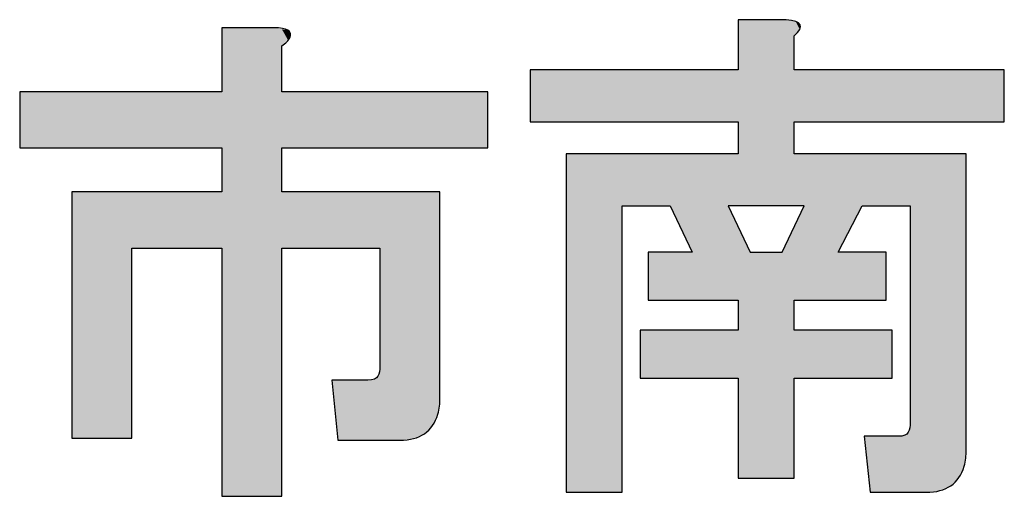
# Model space of a CAD drawing. Extents: x 53 to 243, y -34 to 243.
# Drawn here: x 209 to 217, y -22 to -18 of the extents above; entities that cross this region are included whole.
import ezdxf

# ---------------------------------------------------------------- set-up
doc = ezdxf.new("R2010")
doc.units = 0
doc.layers.add('莌荃莄腛_1', color=7, linetype='CONTINUOUS')

# ---------------------------------------------------------------- blocks, each defined once
blk = doc.blocks.new('*U190')
at = {"layer": '莌荃莄腛_1', "color": 7, "extrusion": (0, 0, -1)}
for points in [[(-210.9584, -21.8295), (-210.9584, -18.3289), (-211.3473, -21.8295)], [(-211.3473, -21.8295), (-210.9584, -18.3289), (-211.3473, -18.3289)], [(-211.3473, -21.8295), (-211.3473, -18.3289), (-211.4069, -21.8295)], [(-211.4069, -21.8295), (-211.3473, -18.3289), (-211.4069, -18.3396)], [(-211.4069, -18.4636), (-211.4069, -18.3396), (-211.4519, -18.4186)], [(-211.4519, -18.4186), (-211.4069, -18.3396), (-211.4519, -18.3477)], [(-211.4519, -18.4186), (-211.4519, -18.3477), (-211.4669, -18.4037)], [(-211.4669, -18.4037), (-211.4519, -18.3477), (-211.4669, -18.3664)], [(-211.4669, -18.4037), (-211.4669, -18.3664), (-211.4706, -18.3711)], [(-209.4473, -19.2267), (-209.4473, -18.8078), (-209.8363, -19.2267)], [(-209.8363, -19.2267), (-209.4473, -18.8078), (-209.8363, -18.8078)], [(-211.4069, -19.2267), (-211.4069, -18.8078), (-211.4519, -19.2267)], [(-211.4519, -19.2267), (-211.4069, -18.8078), (-211.4519, -18.8078)], [(-211.4519, -19.2267), (-211.4519, -18.8078), (-211.4669, -19.2267)], [(-211.4669, -19.2267), (-211.4519, -18.8078), (-211.4669, -18.8078)], [(-211.4669, -19.2267), (-211.4669, -18.8078), (-211.4706, -19.2267)], [(-211.4706, -19.2267), (-211.4669, -18.8078), (-211.4706, -18.8078)], [(-211.4706, -19.2267), (-211.4706, -18.8078), (-211.781, -19.2267)], [(-211.781, -19.2267), (-211.4706, -18.8078), (-211.781, -18.8078)], [(-211.781, -19.2267), (-211.781, -18.8078), (-211.8258, -19.2267)], [(-211.8258, -19.2267), (-211.781, -18.8078), (-211.8258, -18.8078)], [(-211.8258, -19.2267), (-211.8258, -18.8078), (-212.0505, -19.2267)], [(-212.0505, -19.2267), (-211.8258, -18.8078), (-212.0505, -18.8078)], [(-212.0505, -19.2267), (-212.0505, -18.8078), (-212.0989, -19.2267)], [(-212.0989, -19.2267), (-212.0505, -18.8078), (-212.0989, -18.8078)], [(-212.0989, -19.2267), (-212.0989, -18.8078), (-212.1252, -19.2267)], [(-212.1252, -19.2267), (-212.0989, -18.8078), (-212.1252, -18.8078)], [(-212.1252, -19.2267), (-212.1252, -18.8078), (-212.14, -19.2267)], [(-212.14, -19.2267), (-212.1252, -18.8078), (-212.14, -18.8078)], [(-212.14, -19.2267), (-212.14, -18.8078), (-212.2895, -19.2267)], [(-212.2895, -19.2267), (-212.14, -18.8078), (-212.2895, -18.8078)], [(-212.2895, -19.2267), (-212.2895, -18.8078), (-212.3916, -19.2267)], [(-212.3916, -19.2267), (-212.2895, -18.8078), (-212.3916, -18.8078)], [(-212.3916, -19.2267), (-212.3916, -18.8078), (-212.4729, -19.2267)], [(-212.4729, -19.2267), (-212.3916, -18.8078), (-212.4729, -18.8078)], [(-212.4729, -19.2267), (-212.4729, -18.8078), (-212.5336, -19.2267)], [(-212.5336, -19.2267), (-212.4729, -18.8078), (-212.5336, -18.8078)], [(-212.5336, -19.2267), (-212.5336, -18.8078), (-212.5738, -19.2267)], [(-212.5738, -19.2267), (-212.5336, -18.8078), (-212.5738, -18.8078)], [(-212.5738, -19.2267), (-212.5738, -18.8078), (-212.5889, -19.2267)], [(-212.5889, -19.2267), (-212.5738, -18.8078), (-212.5889, -18.8078)], [(-212.5889, -19.2267), (-212.5889, -18.8078), (-212.9479, -19.2267)], [(-212.9479, -19.2267), (-212.5889, -18.8078), (-212.9479, -18.8078)], [(-209.8363, -21.3958), (-209.8363, -19.5557), (-210.2852, -21.3958)], [(-210.2852, -21.3958), (-209.8363, -19.5557), (-210.2852, -19.5557)], [(-211.4069, -19.9747), (-211.4069, -19.5557), (-211.4519, -19.9747)], [(-211.4519, -19.9747), (-211.4069, -19.5557), (-211.4519, -19.5557)], [(-211.4519, -19.9747), (-211.4519, -19.5557), (-211.4669, -19.9747)], [(-211.4669, -19.9747), (-211.4519, -19.5557), (-211.4669, -19.5557)], [(-211.4669, -19.9747), (-211.4669, -19.5557), (-211.4706, -19.9747)], [(-211.4706, -19.9747), (-211.4669, -19.5557), (-211.4706, -19.5557)], [(-211.4706, -19.9747), (-211.4706, -19.5557), (-211.781, -19.9747)], [(-211.781, -19.9747), (-211.4706, -19.5557), (-211.781, -19.5557)], [(-211.781, -19.9747), (-211.781, -19.5557), (-211.8258, -19.9747)], [(-211.8258, -19.9747), (-211.781, -19.5557), (-211.8258, -19.5557)], [(-211.8258, -19.9747), (-211.8258, -19.5557), (-212.0505, -19.9747)], [(-212.0505, -19.9747), (-211.8258, -19.5557), (-212.0505, -19.5557)], [(-212.0505, -19.9747), (-212.0505, -19.5557), (-212.0989, -19.9747)], [(-212.0989, -19.9747), (-212.0505, -19.5557), (-212.0989, -19.5557)], [(-212.0989, -19.9747), (-212.0989, -19.5557), (-212.1252, -19.9747)], [(-212.1252, -19.9747), (-212.0989, -19.5557), (-212.1252, -19.5557)], [(-212.1252, -19.9747), (-212.1252, -19.5557), (-212.14, -19.9747)], [(-212.14, -19.9747), (-212.1252, -19.5557), (-212.14, -19.5557)], [(-212.14, -21.4106), (-212.14, -19.5557), (-212.2895, -21.4106)], [(-212.2895, -21.4106), (-212.14, -19.5557), (-212.2895, -19.5557)], [(-212.2895, -21.4106), (-212.2895, -19.5557), (-212.3916, -21.3984)], [(-212.3916, -21.3984), (-212.2895, -19.5557), (-212.3916, -19.5557)], [(-212.3916, -21.3984), (-212.3916, -19.5557), (-212.4729, -21.362)], [(-212.4729, -21.362), (-212.3916, -19.5557), (-212.4729, -19.5557)], [(-212.4729, -21.362), (-212.4729, -19.5557), (-212.5336, -21.3013)], [(-212.5336, -21.3013), (-212.4729, -19.5557), (-212.5336, -19.5557)], [(-212.5336, -21.3013), (-212.5336, -19.5557), (-212.5738, -21.2163)], [(-212.5738, -21.2163), (-212.5336, -19.5557), (-212.5738, -19.5557)], [(-212.5738, -21.2163), (-212.5738, -19.5557), (-212.5889, -21.0964)], [(-212.5889, -21.0964), (-212.5738, -19.5557), (-212.5889, -19.5557)], [(-211.8258, -21.4106), (-211.781, -20.962), (-211.8258, -20.962)], [(-211.8258, -21.4106), (-211.8258, -20.962), (-212.0505, -21.4106)], [(-212.0505, -21.4106), (-211.8258, -20.962), (-212.0505, -20.962)], [(-212.0505, -21.4106), (-212.0505, -20.962), (-212.0989, -21.4106)], [(-212.0989, -21.4106), (-212.0989, -20.9545), (-212.1252, -21.4106)], [(-212.1252, -21.4106), (-212.1252, -20.9321), (-212.14, -21.4106)]]:
    blk.add_solid(points, dxfattribs=at)
at = {"layer": '莌荃莄腛_1', "color": 7}
for points in [[(209.8363, -19.2267), (209.8363, -18.8078), (210.2852, -19.2267)], [(210.2852, -19.2267), (209.8363, -18.8078), (210.2852, -18.8078)], [(210.2852, -19.2267), (210.2852, -18.8078), (210.9584, -19.2267)], [(210.9584, -19.2267), (210.2852, -18.8078), (210.9584, -18.8078)], [(210.2852, -19.9747), (210.2852, -19.5557), (210.9584, -19.9747)], [(210.9584, -19.9747), (210.2852, -19.5557), (210.9584, -19.5557)], [(212.14, -21.4106), (212.1252, -20.9321), (212.14, -20.8573)], [(212.0989, -21.4106), (212.0505, -20.962), (212.0989, -20.9545)], [(212.1252, -21.4106), (212.0989, -20.9545), (212.1252, -20.9321)]]:
    blk.add_solid(points, dxfattribs=at)
blk = doc.blocks.new('*U191')
at = {"layer": '莌荃莄腛_1', "color": 7, "extrusion": (0, 0, -1)}
for points in [[(-214.8179, -19.6605), (-214.8179, -18.269), (-214.9078, -19.6605)], [(-214.9078, -19.6605), (-214.8179, -18.269), (-214.9078, -18.269)], [(-214.9078, -19.6605), (-214.9078, -18.269), (-215.1469, -19.6605)], [(-215.1469, -19.6605), (-214.9078, -18.269), (-215.1469, -18.269)], [(-215.1469, -19.6605), (-215.1469, -18.269), (-215.1769, -19.6605)], [(-215.1769, -19.6605), (-215.1469, -18.269), (-215.1769, -18.269)], [(-215.1769, -19.6605), (-215.1769, -18.269), (-215.2368, -19.6605)], [(-215.2368, -19.6605), (-215.1769, -18.269), (-215.2368, -18.2802)], [(-215.2368, -18.3889), (-215.2368, -18.2802), (-215.2479, -18.3763)], [(-215.2479, -18.3763), (-215.2368, -18.2802), (-215.2479, -18.2823)], [(-215.2479, -18.3763), (-215.2479, -18.2823), (-215.2778, -18.3422)], [(-215.2778, -18.3422), (-215.2479, -18.2823), (-215.2778, -18.304)], [(-215.2778, -18.3422), (-215.2778, -18.304), (-215.2815, -18.3067)], [(-213.2621, -19.0321), (-213.2621, -18.6431), (-213.5312, -19.0321)], [(-213.5312, -19.0321), (-213.2621, -18.6431), (-213.5312, -18.6431)], [(-213.9501, -19.0321), (-213.9501, -18.6431), (-214.0848, -19.0321)], [(-214.0848, -19.0321), (-213.9501, -18.6431), (-214.0848, -18.6431)], [(-214.0848, -19.0321), (-214.0848, -18.6431), (-214.1447, -19.0321)], [(-214.1447, -19.0321), (-214.0848, -18.6431), (-214.1447, -18.6431)], [(-214.1447, -19.0321), (-214.1447, -18.6431), (-214.3094, -19.0321)], [(-214.3094, -19.0321), (-214.1447, -18.6431), (-214.3094, -18.6431)], [(-214.3094, -19.0321), (-214.3094, -18.6431), (-214.4737, -19.0321)], [(-214.4737, -19.0321), (-214.3094, -18.6431), (-214.4737, -18.6431)], [(-214.4737, -19.0321), (-214.4737, -18.6431), (-214.7431, -19.0321)], [(-214.7431, -19.0321), (-214.4737, -18.6431), (-214.7431, -18.6431)], [(-214.7431, -19.0321), (-214.7431, -18.6431), (-214.8179, -19.0321)], [(-214.8179, -19.0321), (-214.7431, -18.6431), (-214.8179, -18.6431)], [(-215.2368, -19.0321), (-215.2368, -18.6431), (-215.2479, -19.0321)], [(-215.2479, -19.0321), (-215.2368, -18.6431), (-215.2479, -18.6431)], [(-215.2479, -19.0321), (-215.2479, -18.6431), (-215.2778, -19.0321)], [(-215.2778, -19.0321), (-215.2479, -18.6431), (-215.2778, -18.6431)], [(-215.2778, -19.0321), (-215.2778, -18.6431), (-215.2815, -19.0321)], [(-215.2815, -19.0321), (-215.2778, -18.6431), (-215.2815, -18.6431)], [(-215.2815, -19.0321), (-215.2815, -18.6431), (-215.3116, -19.0321)], [(-215.3116, -19.0321), (-215.2815, -18.6431), (-215.3116, -18.6431)], [(-215.3116, -19.0321), (-215.3116, -18.6431), (-215.5658, -19.0321)], [(-215.5658, -19.0321), (-215.3116, -18.6431), (-215.5658, -18.6431)], [(-215.5658, -19.0321), (-215.5658, -18.6431), (-215.7453, -19.0321)], [(-215.7453, -19.0321), (-215.5658, -18.6431), (-215.7453, -18.6431)], [(-215.7453, -19.0321), (-215.7453, -18.6431), (-215.7605, -19.0321)], [(-215.7605, -19.0321), (-215.7453, -18.6431), (-215.7605, -18.6431)], [(-215.7605, -19.0321), (-215.7605, -18.6431), (-215.8053, -19.0321)], [(-215.8053, -19.0321), (-215.7605, -18.6431), (-215.8053, -18.6431)], [(-215.8053, -19.0321), (-215.8053, -18.6431), (-215.9248, -19.0321)], [(-215.9248, -19.0321), (-215.8053, -18.6431), (-215.9248, -18.6431)], [(-215.9248, -19.0321), (-215.9248, -18.6431), (-215.9699, -19.0321)], [(-215.9699, -19.0321), (-215.9248, -18.6431), (-215.9699, -18.6431)], [(-215.9699, -19.0321), (-215.9699, -18.6431), (-216.0147, -19.0321)], [(-216.0147, -19.0321), (-215.9699, -18.6431), (-216.0147, -18.6431)], [(-216.0147, -19.0321), (-216.0147, -18.6431), (-216.0632, -19.0321)], [(-216.0632, -19.0321), (-216.0147, -18.6431), (-216.0632, -18.6431)], [(-216.0632, -19.0321), (-216.0632, -18.6431), (-216.0895, -19.0321)], [(-216.0895, -19.0321), (-216.0632, -18.6431), (-216.0895, -18.6431)], [(-216.0895, -19.0321), (-216.0895, -18.6431), (-216.1043, -19.0321)], [(-216.1043, -19.0321), (-216.0895, -18.6431), (-216.1043, -18.6431)], [(-216.1043, -19.0321), (-216.1043, -18.6431), (-216.2242, -19.0321)], [(-216.2242, -19.0321), (-216.1043, -18.6431), (-216.2242, -18.6431)], [(-216.2242, -19.0321), (-216.2242, -18.6431), (-216.3261, -19.0321)], [(-216.3261, -19.0321), (-216.2242, -18.6431), (-216.3261, -18.6431)], [(-216.3261, -19.0321), (-216.3261, -18.6431), (-216.4074, -19.0321)], [(-216.4074, -19.0321), (-216.3261, -18.6431), (-216.4074, -18.6431)], [(-216.4074, -19.0321), (-216.4074, -18.6431), (-216.4682, -19.0321)], [(-216.4682, -19.0321), (-216.4074, -18.6431), (-216.4682, -18.6431)], [(-216.4682, -19.0321), (-216.4682, -18.6431), (-216.5084, -19.0321)], [(-216.5084, -19.0321), (-216.4682, -18.6431), (-216.5084, -18.6431)], [(-216.5084, -19.0321), (-216.5084, -18.6431), (-216.5232, -19.0321)], [(-216.5232, -19.0321), (-216.5084, -18.6431), (-216.5232, -18.6431)], [(-216.5232, -19.0321), (-216.5232, -18.6431), (-216.8074, -19.0321)], [(-216.8074, -19.0321), (-216.5232, -18.6431), (-216.8074, -18.6431)], [(-213.5312, -21.7995), (-213.5312, -19.2715), (-213.9501, -21.7995)], [(-213.9501, -21.7995), (-213.5312, -19.2715), (-213.9501, -19.2715)], [(-213.9501, -19.6605), (-213.9501, -19.2715), (-214.0848, -19.6605)], [(-214.0848, -19.6605), (-213.9501, -19.2715), (-214.0848, -19.2715)], [(-214.0848, -19.6605), (-214.0848, -19.2715), (-214.1447, -19.6605)], [(-214.1447, -19.6605), (-214.0848, -19.2715), (-214.1447, -19.2715)], [(-214.1447, -19.6605), (-214.1447, -19.2715), (-214.3094, -19.6605)], [(-214.3094, -19.6605), (-214.1447, -19.2715), (-214.3094, -19.2715)], [(-214.4737, -20.0046), (-214.3094, -19.2715), (-214.4737, -19.2715)], [(-214.4737, -20.3636), (-214.4737, -19.2715), (-214.7431, -20.3636)], [(-214.7431, -20.3636), (-214.4737, -19.2715), (-214.7431, -19.2715)], [(-214.7431, -19.6605), (-214.7431, -19.2715), (-214.8179, -19.6605)], [(-214.8179, -19.6605), (-214.7431, -19.2715), (-214.8179, -19.2715)], [(-215.2368, -19.6605), (-215.2368, -19.2715), (-215.2479, -19.6605)], [(-215.2479, -19.6605), (-215.2368, -19.2715), (-215.2479, -19.2715)], [(-215.2479, -19.6605), (-215.2479, -19.2715), (-215.2778, -19.6605)], [(-215.2778, -19.6605), (-215.2479, -19.2715), (-215.2778, -19.2715)], [(-215.2778, -19.6605), (-215.2778, -19.2715), (-215.2815, -19.6605)], [(-215.2815, -19.6605), (-215.2778, -19.2715), (-215.2815, -19.2715)], [(-215.2815, -19.6605), (-215.2815, -19.2715), (-215.3116, -19.6605)], [(-215.3116, -19.6605), (-215.2815, -19.2715), (-215.3116, -19.2715)], [(-215.3116, -20.3636), (-215.3116, -19.2715), (-215.5658, -20.3636)], [(-215.5658, -20.3636), (-215.3116, -19.2715), (-215.5658, -19.2715)], [(-215.5658, -20.0046), (-215.5658, -19.2715), (-215.7453, -19.6605)], [(-215.7453, -19.6605), (-215.5658, -19.2715), (-215.7453, -19.2715)], [(-215.7453, -19.6605), (-215.7453, -19.2715), (-215.7605, -19.6605)], [(-215.7605, -19.6605), (-215.7453, -19.2715), (-215.7605, -19.2715)], [(-215.7605, -19.6605), (-215.7605, -19.2715), (-215.8053, -19.6605)], [(-215.8053, -19.6605), (-215.7605, -19.2715), (-215.8053, -19.2715)], [(-215.8053, -19.6605), (-215.8053, -19.2715), (-215.9248, -19.6605)], [(-215.9248, -19.6605), (-215.8053, -19.2715), (-215.9248, -19.2715)], [(-215.9248, -19.6605), (-215.9248, -19.2715), (-215.9699, -19.6605)], [(-215.9699, -19.6605), (-215.9248, -19.2715), (-215.9699, -19.2715)], [(-215.9699, -19.6605), (-215.9699, -19.2715), (-216.0147, -19.6605)], [(-216.0147, -19.6605), (-215.9699, -19.2715), (-216.0147, -19.2715)], [(-216.0147, -19.6605), (-216.0147, -19.2715), (-216.0632, -19.6605)], [(-216.0632, -19.6605), (-216.0147, -19.2715), (-216.0632, -19.2715)], [(-216.0632, -19.6605), (-216.0632, -19.2715), (-216.0895, -19.6605)], [(-216.0895, -19.6605), (-216.0632, -19.2715), (-216.0895, -19.2715)], [(-216.0895, -19.6605), (-216.0895, -19.2715), (-216.1043, -19.6605)], [(-216.1043, -19.6605), (-216.0895, -19.2715), (-216.1043, -19.2715)], [(-216.1043, -21.7995), (-216.1043, -19.2715), (-216.2242, -21.7995)], [(-216.2242, -21.7995), (-216.1043, -19.2715), (-216.2242, -19.2715)], [(-216.2242, -21.7995), (-216.2242, -19.2715), (-216.3261, -21.7874)], [(-216.3261, -21.7874), (-216.2242, -19.2715), (-216.3261, -19.2715)], [(-216.3261, -21.7874), (-216.3261, -19.2715), (-216.4074, -21.751)], [(-216.4074, -21.751), (-216.3261, -19.2715), (-216.4074, -19.2715)], [(-216.4074, -21.751), (-216.4074, -19.2715), (-216.4682, -21.6902)], [(-216.4682, -21.6902), (-216.4074, -19.2715), (-216.4682, -19.2715)], [(-216.4682, -21.6902), (-216.4682, -19.2715), (-216.5084, -21.6052)], [(-216.5084, -21.6052), (-216.4682, -19.2715), (-216.5084, -19.2715)], [(-216.5084, -21.6052), (-216.5084, -19.2715), (-216.5232, -21.4853)], [(-216.5232, -21.4853), (-216.5084, -19.2715), (-216.5232, -19.2715)], [(-214.7431, -20.3636), (-214.7431, -19.6605), (-214.8179, -20.3636)], [(-214.8179, -20.3636), (-214.7431, -19.6605), (-214.8179, -19.8167)], [(-215.2815, -20.3636), (-215.2815, -19.7233), (-215.3116, -20.3636)], [(-215.2479, -20.3636), (-215.2479, -19.7936), (-215.2778, -20.3636)], [(-215.2778, -20.3636), (-215.2778, -19.731), (-215.2815, -20.3636)], [(-214.8179, -21.6948), (-214.8179, -19.8167), (-214.9078, -21.6948)], [(-214.9078, -21.6948), (-214.8179, -19.8167), (-214.9078, -20.0046)], [(-215.2368, -20.3636), (-215.2368, -19.8167), (-215.2479, -20.3636)], [(-215.1769, -21.6948), (-215.1769, -19.942), (-215.2368, -21.6948)], [(-214.1447, -20.3636), (-214.1447, -20.0046), (-214.3094, -20.3636)], [(-214.3094, -20.3636), (-214.1447, -20.0046), (-214.3094, -20.0046)], [(-214.3094, -20.3636), (-214.3094, -20.0046), (-214.4737, -20.3636)], [(-214.4737, -20.3636), (-214.3094, -20.0046), (-214.4737, -20.0046)], [(-214.9078, -21.6948), (-214.9078, -20.0046), (-215.1469, -21.6948)], [(-215.1469, -21.6948), (-214.9078, -20.0046), (-215.1469, -20.0046)], [(-215.1469, -21.6948), (-215.1469, -20.0046), (-215.1769, -21.6948)], [(-215.5658, -20.3636), (-215.5658, -20.0046), (-215.7453, -20.3636)], [(-215.7453, -20.3636), (-215.5658, -20.0046), (-215.7453, -20.0046)], [(-215.7453, -20.3636), (-215.7453, -20.0046), (-215.7605, -20.3636)], [(-215.7605, -20.3636), (-215.7453, -20.0046), (-215.7605, -20.0046)], [(-215.7605, -20.3636), (-215.7605, -20.0046), (-215.8053, -20.3636)], [(-215.8053, -20.3636), (-215.7605, -20.0046), (-215.8053, -20.0046)], [(-215.8053, -20.3636), (-215.8053, -20.0046), (-215.9248, -20.3636)], [(-215.9248, -20.3636), (-215.8053, -20.0046), (-215.9248, -20.0046)], [(-214.0848, -20.9469), (-214.0848, -20.5879), (-214.1447, -20.9469)], [(-214.1447, -20.9469), (-214.0848, -20.5879), (-214.1447, -20.5879)], [(-214.1447, -20.9469), (-214.1447, -20.5879), (-214.3094, -20.9469)], [(-214.3094, -20.9469), (-214.1447, -20.5879), (-214.3094, -20.5879)], [(-214.3094, -20.9469), (-214.3094, -20.5879), (-214.4737, -20.9469)], [(-214.4737, -20.9469), (-214.3094, -20.5879), (-214.4737, -20.5879)], [(-214.4737, -20.9469), (-214.4737, -20.5879), (-214.7431, -20.9469)], [(-214.7431, -20.9469), (-214.4737, -20.5879), (-214.7431, -20.5879)], [(-214.7431, -20.9469), (-214.7431, -20.5879), (-214.8179, -20.9469)], [(-214.8179, -20.9469), (-214.7431, -20.5879), (-214.8179, -20.5879)], [(-215.2368, -20.9469), (-215.2368, -20.5879), (-215.2479, -20.9469)], [(-215.2479, -20.9469), (-215.2368, -20.5879), (-215.2479, -20.5879)], [(-215.2479, -20.9469), (-215.2479, -20.5879), (-215.2778, -20.9469)], [(-215.2778, -20.9469), (-215.2479, -20.5879), (-215.2778, -20.5879)], [(-215.2778, -20.9469), (-215.2778, -20.5879), (-215.2815, -20.9469)], [(-215.2815, -20.9469), (-215.2778, -20.5879), (-215.2815, -20.5879)], [(-215.2815, -20.9469), (-215.2815, -20.5879), (-215.3116, -20.9469)], [(-215.3116, -20.9469), (-215.2815, -20.5879), (-215.3116, -20.5879)], [(-215.3116, -20.9469), (-215.3116, -20.5879), (-215.5658, -20.9469)], [(-215.5658, -20.9469), (-215.3116, -20.5879), (-215.5658, -20.5879)], [(-215.5658, -20.9469), (-215.5658, -20.5879), (-215.7453, -20.9469)], [(-215.7453, -20.9469), (-215.5658, -20.5879), (-215.7453, -20.5879)], [(-215.7453, -20.9469), (-215.7453, -20.5879), (-215.7605, -20.9469)], [(-215.7605, -20.9469), (-215.7453, -20.5879), (-215.7605, -20.5879)], [(-215.7605, -20.9469), (-215.7605, -20.5879), (-215.8053, -20.9469)], [(-215.8053, -20.9469), (-215.7605, -20.5879), (-215.8053, -20.5879)], [(-215.8053, -20.9469), (-215.8053, -20.5879), (-215.9248, -20.9469)], [(-215.9248, -20.9469), (-215.8053, -20.5879), (-215.9248, -20.5879)], [(-215.9248, -20.9469), (-215.9248, -20.5879), (-215.9699, -20.9469)], [(-215.9699, -20.9469), (-215.9248, -20.5879), (-215.9699, -20.5879)], [(-215.8053, -21.7995), (-215.7605, -21.381), (-215.8053, -21.381)], [(-215.8053, -21.7995), (-215.8053, -21.381), (-215.9248, -21.7995)], [(-215.9248, -21.7995), (-215.8053, -21.381), (-215.9248, -21.381)], [(-215.9248, -21.7995), (-215.9248, -21.381), (-215.9699, -21.7995)], [(-215.9699, -21.7995), (-215.9248, -21.381), (-215.9699, -21.381)], [(-215.9699, -21.7995), (-215.9699, -21.381), (-216.0147, -21.7995)], [(-216.0147, -21.7995), (-215.9699, -21.381), (-216.0147, -21.381)], [(-216.0147, -21.7995), (-216.0147, -21.381), (-216.0632, -21.7995)], [(-216.0632, -21.7995), (-216.0632, -21.3735), (-216.0895, -21.7995)], [(-216.0895, -21.7995), (-216.0895, -21.351), (-216.1043, -21.7995)]]:
    blk.add_solid(points, dxfattribs=at)
at = {"layer": '莌荃莄腛_1', "color": 7}
for points in [[(213.5312, -19.0321), (213.5312, -18.6431), (213.9501, -19.0321)], [(213.9501, -19.0321), (213.5312, -18.6431), (213.9501, -18.6431)], [(214.3094, -19.6605), (214.3094, -19.2715), (214.4737, -20.0046)], [(215.2815, -20.3636), (215.2778, -19.731), (215.2815, -19.7233)], [(215.3116, -20.3636), (215.2815, -19.7233), (215.3116, -19.6605)], [(215.2479, -20.3636), (215.2368, -19.8167), (215.2479, -19.7936)], [(215.2778, -20.3636), (215.2479, -19.7936), (215.2778, -19.731)], [(215.2368, -21.6948), (215.1769, -19.942), (215.2368, -19.8167)], [(215.1769, -21.6948), (215.1469, -20.0046), (215.1769, -19.942)], [(216.1043, -21.7995), (216.0895, -21.351), (216.1043, -21.2762)], [(216.0632, -21.7995), (216.0147, -21.381), (216.0632, -21.3735)], [(216.0895, -21.7995), (216.0632, -21.3735), (216.0895, -21.351)]]:
    blk.add_solid(points, dxfattribs=at)
blk = doc.blocks.new('BLOCK_46')
at = {"layer": '莌荃莄腛_1'}
blk.add_lwpolyline([(214.7431, -19.6605), (214.9078, -20.0046), (215.1469, -20.0046), (215.3116, -19.6605), (214.7431, -19.6605)], dxfattribs=at)
for points, knots in [([(215.1769, -18.269), (215.2964, -18.2793), (215.3164, -18.3193), (215.2368, -18.3889), (215.2368, -18.3889), (215.2368, -18.6431), (215.2368, -18.6431), (215.2368, -18.6431), (216.8074, -18.6431), (216.8074, -18.6431), (216.8074, -18.6431), (216.8074, -19.0321), (216.8074, -19.0321), (216.8074, -19.0321), (215.2368, -19.0321), (215.2368, -19.0321), (215.2368, -19.0321), (215.2368, -19.2715), (215.2368, -19.2715), (215.2368, -19.2715), (216.5232, -19.2715), (216.5232, -19.2715), (216.5232, -19.2715), (216.5232, -21.4853), (216.5232, -21.4853), (216.5232, -21.5253), (216.5181, -21.5653), (216.5084, -21.6052), (216.4684, -21.7348), (216.3737, -21.7995), (216.2242, -21.7995), (216.2242, -21.7995), (215.8053, -21.7995), (215.8053, -21.7995), (215.8053, -21.7995), (215.7605, -21.381), (215.7605, -21.381), (215.7605, -21.381), (216.0147, -21.381), (216.0147, -21.381), (216.0543, -21.381), (216.0795, -21.371), (216.0895, -21.351), (216.0991, -21.331), (216.1043, -21.3058), (216.1043, -21.2762), (216.1043, -21.2762), (216.1043, -19.6605), (216.1043, -19.6605), (216.1043, -19.6605), (215.7453, -19.6605), (215.7453, -19.6605), (215.7453, -19.6605), (215.5658, -20.0046), (215.5658, -20.0046), (215.5658, -20.0046), (215.9248, -20.0046), (215.9248, -20.0046), (215.9248, -20.0046), (215.9248, -20.3636), (215.9248, -20.3636), (215.9248, -20.3636), (215.2368, -20.3636), (215.2368, -20.3636), (215.2368, -20.3636), (215.2368, -20.5879), (215.2368, -20.5879), (215.2368, -20.5879), (215.9699, -20.5879), (215.9699, -20.5879), (215.9699, -20.5879), (215.9699, -20.9469), (215.9699, -20.9469), (215.9699, -20.9469), (215.2368, -20.9469), (215.2368, -20.9469), (215.2368, -20.9469), (215.2368, -21.6948), (215.2368, -21.6948), (215.2368, -21.6948), (214.8179, -21.6948), (214.8179, -21.6948), (214.8179, -21.6948), (214.8179, -20.9469), (214.8179, -20.9469), (214.8179, -20.9469), (214.0848, -20.9469), (214.0848, -20.9469), (214.0848, -20.9469), (214.0848, -20.5879), (214.0848, -20.5879), (214.0848, -20.5879), (214.8179, -20.5879), (214.8179, -20.5879), (214.8179, -20.5879), (214.8179, -20.3636), (214.8179, -20.3636), (214.8179, -20.3636), (214.1447, -20.3636), (214.1447, -20.3636), (214.1447, -20.3636), (214.1447, -20.0046), (214.1447, -20.0046), (214.1447, -20.0046), (214.4737, -20.0046), (214.4737, -20.0046), (214.4737, -20.0046), (214.3094, -19.6605), (214.3094, -19.6605), (214.3094, -19.6605), (213.9501, -19.6605), (213.9501, -19.6605), (213.9501, -19.6605), (213.9501, -21.7995), (213.9501, -21.7995), (213.9501, -21.7995), (213.5312, -21.7995), (213.5312, -21.7995), (213.5312, -21.7995), (213.5312, -19.2715), (213.5312, -19.2715), (213.5312, -19.2715), (214.8179, -19.2715), (214.8179, -19.2715), (214.8179, -19.2715), (214.8179, -19.0321), (214.8179, -19.0321), (214.8179, -19.0321), (213.2621, -19.0321), (213.2621, -19.0321), (213.2621, -19.0321), (213.2621, -18.6431), (213.2621, -18.6431), (213.2621, -18.6431), (214.8179, -18.6431), (214.8179, -18.6431), (214.8179, -18.6431), (214.8179, -18.269), (214.8179, -18.269), (214.8179, -18.269), (215.1769, -18.269), (215.1769, -18.269), (215.1769, -18.269), (215.1769, -18.269), (215.1769, -18.269)], [0, 0, 0, 0, 1, 1, 1, 2, 2, 2, 3, 3, 3, 4, 4, 4, 5, 5, 5, 6, 6, 6, 7, 7, 7, 8, 8, 8, 9, 9, 9, 10, 10, 10, 11, 11, 11, 12, 12, 12, 13, 13, 13, 14, 14, 14, 15, 15, 15, 16, 16, 16, 17, 17, 17, 18, 18, 18, 19, 19, 19, 20, 20, 20, 21, 21, 21, 22, 22, 22, 23, 23, 23, 24, 24, 24, 25, 25, 25, 26, 26, 26, 27, 27, 27, 28, 28, 28, 29, 29, 29, 30, 30, 30, 31, 31, 31, 32, 32, 32, 33, 33, 33, 34, 34, 34, 35, 35, 35, 36, 36, 36, 37, 37, 37, 38, 38, 38, 39, 39, 39, 40, 40, 40, 41, 41, 41, 42, 42, 42, 43, 43, 43, 44, 44, 44, 45, 45, 45, 46, 46, 46, 47, 47, 47, 48, 48, 48, 48]), ([(211.3473, -18.3289), (211.4469, -18.3289), (211.4868, -18.3541), (211.4669, -18.4037), (211.4569, -18.424), (211.4369, -18.4437), (211.4069, -18.4636), (211.4069, -18.4636), (211.4069, -18.8078), (211.4069, -18.8078), (211.4069, -18.8078), (212.9479, -18.8078), (212.9479, -18.8078), (212.9479, -18.8078), (212.9479, -19.2267), (212.9479, -19.2267), (212.9479, -19.2267), (211.4069, -19.2267), (211.4069, -19.2267), (211.4069, -19.2267), (211.4069, -19.5557), (211.4069, -19.5557), (211.4069, -19.5557), (212.5889, -19.5557), (212.5889, -19.5557), (212.5889, -19.5557), (212.5889, -21.0964), (212.5889, -21.0964), (212.5889, -21.1363), (212.5838, -21.1767), (212.5738, -21.2163), (212.5338, -21.3458), (212.4394, -21.4106), (212.2895, -21.4106), (212.2895, -21.4106), (211.8258, -21.4106), (211.8258, -21.4106), (211.8258, -21.4106), (211.781, -20.962), (211.781, -20.962), (211.781, -20.962), (212.0505, -20.962), (212.0505, -20.962), (212.0901, -20.962), (212.1152, -20.952), (212.1252, -20.9321), (212.1349, -20.9121), (212.14, -20.8873), (212.14, -20.8573), (212.14, -20.8573), (212.14, -19.9747), (212.14, -19.9747), (212.14, -19.9747), (211.4069, -19.9747), (211.4069, -19.9747), (211.4069, -19.9747), (211.4069, -21.8295), (211.4069, -21.8295), (211.4069, -21.8295), (210.9584, -21.8295), (210.9584, -21.8295), (210.9584, -21.8295), (210.9584, -19.9747), (210.9584, -19.9747), (210.9584, -19.9747), (210.2852, -19.9747), (210.2852, -19.9747), (210.2852, -19.9747), (210.2852, -21.3958), (210.2852, -21.3958), (210.2852, -21.3958), (209.8363, -21.3958), (209.8363, -21.3958), (209.8363, -21.3958), (209.8363, -19.5557), (209.8363, -19.5557), (209.8363, -19.5557), (210.9584, -19.5557), (210.9584, -19.5557), (210.9584, -19.5557), (210.9584, -19.2267), (210.9584, -19.2267), (210.9584, -19.2267), (209.4473, -19.2267), (209.4473, -19.2267), (209.4473, -19.2267), (209.4473, -18.8078), (209.4473, -18.8078), (209.4473, -18.8078), (210.9584, -18.8078), (210.9584, -18.8078), (210.9584, -18.8078), (210.9584, -18.3289), (210.9584, -18.3289), (210.9584, -18.3289), (211.3473, -18.3289), (211.3473, -18.3289), (211.3473, -18.3289), (211.3473, -18.3289), (211.3473, -18.3289)], [0, 0, 0, 0, 1, 1, 1, 2, 2, 2, 3, 3, 3, 4, 4, 4, 5, 5, 5, 6, 6, 6, 7, 7, 7, 8, 8, 8, 9, 9, 9, 10, 10, 10, 11, 11, 11, 12, 12, 12, 13, 13, 13, 14, 14, 14, 15, 15, 15, 16, 16, 16, 17, 17, 17, 18, 18, 18, 19, 19, 19, 20, 20, 20, 21, 21, 21, 22, 22, 22, 23, 23, 23, 24, 24, 24, 25, 25, 25, 26, 26, 26, 27, 27, 27, 28, 28, 28, 29, 29, 29, 30, 30, 30, 31, 31, 31, 32, 32, 32, 33, 33, 33, 33])]:
    blk.add_open_spline(points, degree=3, knots=knots, dxfattribs=at)
at = {"layer": '莌荃莄腛_1', "color": 7}
for name in ['*U191', '*U190']:
    blk.add_blockref(name, (0, 0), dxfattribs=at)
blk = doc.blocks.new('BLOCK_45')
at = {"layer": '莌荃莄腛_1'}
blk.add_blockref('BLOCK_46', (0, 0), dxfattribs=at)
blk = doc.blocks.new('BLOCK_44')
at = {"layer": '莌荃莄腛_1'}
blk.add_blockref('BLOCK_45', (0, 0), dxfattribs=at)
blk = doc.blocks.new('BLOCK_43')
at = {"layer": '莌荃莄腛_1'}
blk.add_blockref('BLOCK_44', (0, 0), dxfattribs=at)
blk = doc.blocks.new('BLOCK_42')
at = {"layer": '莌荃莄腛_1'}
blk.add_blockref('BLOCK_43', (0, 0), dxfattribs=at)

msp = doc.modelspace()

# ---------------------------------------------------------------- block references
at = {"layer": '莌荃莄腛_1'}
msp.add_blockref('BLOCK_42', (0, 0), dxfattribs=at)

doc.saveas('drawing.dxf')
